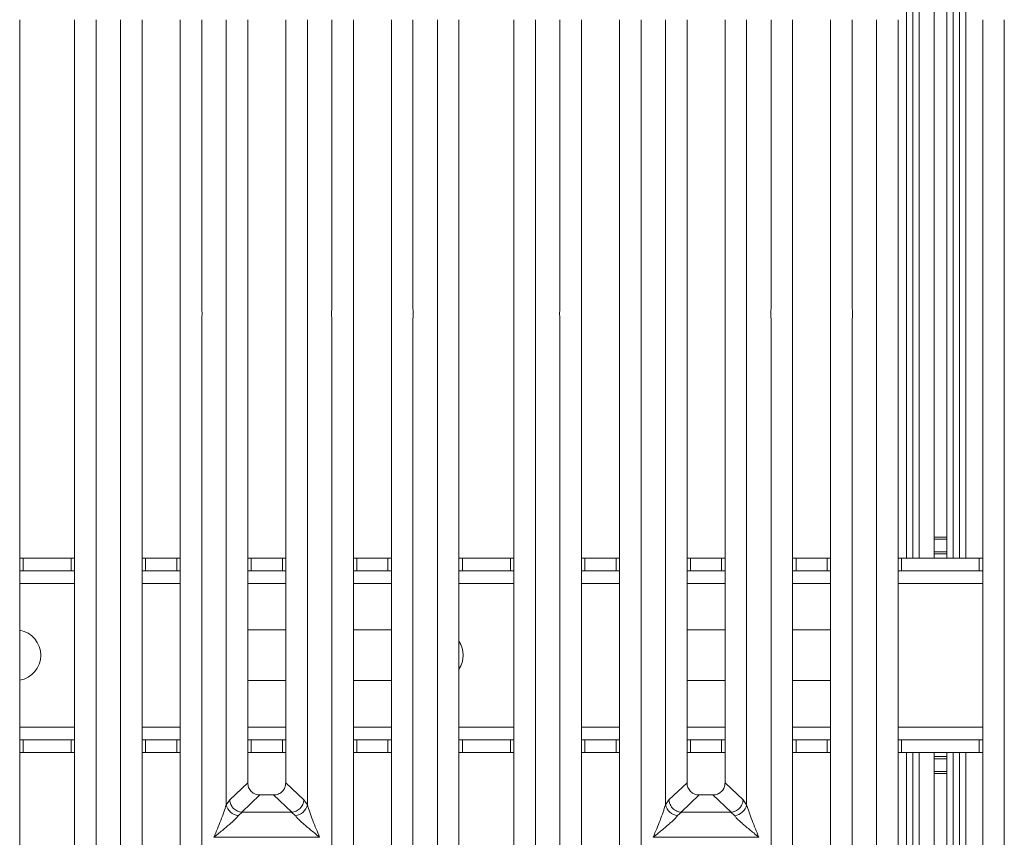
# Model space of a CAD drawing. Units: millimetres. Extents: x 5 to 415, y 5 to 292.
# Drawn here: x 66 to 89, y 104 to 123 of the extents above; entities that cross this region are included whole.
import ezdxf

# ---------------------------------------------------------------- set-up
doc = ezdxf.new("R2010")
doc.units = ezdxf.units.MM

msp = doc.modelspace()

# ---------------------------------------------------------------- linework, layer by layer
at = {"color": 8, "linetype": 'Continuous', "lineweight": 15}
for p, q in [((86.6687, 150.4237), (86.6687, 110.3237)), ((88.0687, 110.3237), (88.0687, 150.4237)), ((65.669, 109.7237), (66.969, 109.7237)), ((68.569, 109.7237), (69.469, 109.7237)), ((71.069, 109.7237), (71.969, 109.7237)), ((73.569, 109.7237), (74.469, 109.7237)), ((76.069, 109.7237), (77.369, 109.7237)), ((78.969, 109.7237), (79.869, 109.7237)), ((81.469, 109.7237), (82.369, 109.7237)), ((83.969, 109.7237), (84.869, 109.7237)), ((86.469, 109.7237), (88.469, 109.7237)), ((66.969, 106.3237), (65.669, 106.3237)), ((69.469, 106.3237), (68.569, 106.3237)), ((71.969, 106.3237), (71.069, 106.3237)), ((74.469, 106.3237), (73.569, 106.3237)), ((77.369, 106.3237), (76.069, 106.3237)), ((79.869, 106.3237), (78.969, 106.3237)), ((82.369, 106.3237), (81.469, 106.3237)), ((84.869, 106.3237), (83.969, 106.3237)), ((88.469, 106.3237), (86.469, 106.3237)), ((86.6687, 105.7237), (86.6687, 97.4399)), ((88.0687, 97.4391), (88.0687, 105.7237))]:
    msp.add_line(p, q, dxfattribs=at)
at = {"color": 7, "linetype": 'Continuous', "lineweight": 15}
for p, q in [((86.8187, 148.7351), (86.8187, 110.3237)), ((86.9687, 148.7351), (86.9687, 110.3237)), ((87.7687, 110.3237), (87.7687, 148.7351)), ((87.9187, 110.3237), (87.9187, 148.7351)), ((87.3187, 143.4556), (87.3187, 110.8237)), ((87.6187, 143.4556), (87.6187, 110.8237)), ((65.669, 123.0791), (65.669, 97.6357)), ((66.969, 97.6357), (66.969, 123.0791)), ((67.4807, 123.0791), (67.4807, 97.5111)), ((68.0574, 116.2294), (68.0574, 123.0791)), ((68.569, 123.0791), (68.569, 100.9989)), ((69.469, 100.9989), (69.469, 123.0791)), ((69.9807, 123.0791), (69.9807, 116.2294)), ((70.5574, 104.4835), (70.5574, 123.0791)), ((71.069, 123.0791), (71.069, 105.0019)), ((71.969, 105.0019), (71.969, 123.0791)), ((72.4807, 123.0791), (72.4807, 104.4835)), ((73.0574, 116.2294), (73.0574, 123.0791)), ((73.569, 123.0791), (73.569, 100.9989)), ((74.469, 100.9989), (74.469, 123.0791)), ((74.9807, 123.0791), (74.9807, 116.2294)), ((75.5574, 97.5111), (75.5574, 123.0791)), ((76.069, 123.0791), (76.069, 97.6357)), ((77.369, 97.6357), (77.369, 123.0791)), ((77.8807, 123.0791), (77.8807, 97.5111)), ((78.4574, 116.2294), (78.4574, 123.0791)), ((78.969, 123.0791), (78.969, 100.9989)), ((79.869, 100.9989), (79.869, 123.0791)), ((80.3807, 123.0791), (80.3807, 116.2294)), ((80.9574, 104.4835), (80.9574, 123.0791)), ((81.469, 123.0791), (81.469, 105.0019)), ((82.369, 105.0019), (82.369, 123.0791)), ((82.8807, 123.0791), (82.8807, 104.4835)), ((83.4574, 116.2294), (83.4574, 123.0791)), ((83.969, 123.0791), (83.969, 100.9989)), ((84.869, 100.9989), (84.869, 123.0791)), ((85.3807, 123.0791), (85.3807, 116.2294)), ((85.9574, 97.5111), (85.9574, 123.0791)), ((86.469, 123.0791), (86.469, 97.6357)), ((88.469, 97.6357), (88.469, 123.0791)), ((88.9807, 123.0791), (88.9807, 97.5111)), ((68.0574, 100.4835), (68.0574, 115.9971)), ((69.9807, 115.9971), (69.9807, 100.4835)), ((73.0574, 100.4835), (73.0574, 115.9971)), ((74.9807, 115.9971), (74.9807, 100.4835)), ((78.4574, 100.4835), (78.4574, 115.9971)), ((80.3807, 115.9971), (80.3807, 100.4835)), ((83.4574, 100.4835), (83.4574, 115.9971)), ((85.3807, 115.9971), (85.3807, 100.4835)), ((87.3187, 110.8237), (87.6187, 110.8237)), ((87.3187, 110.7737), (87.3187, 110.8237)), ((87.6187, 110.7737), (87.3187, 110.7737)), ((87.3187, 110.4737), (87.3187, 110.7737)), ((87.6187, 110.8237), (87.6187, 110.7737)), ((87.6187, 110.4737), (87.6187, 110.7737)), ((65.669, 110.3237), (65.7501, 110.3237)), ((65.7501, 110.3237), (65.7501, 110.0237)), ((65.7501, 110.3237), (66.8873, 110.3237)), ((66.8873, 110.0237), (66.8873, 110.3237)), ((66.8873, 110.3237), (66.969, 110.3237)), ((68.569, 110.3237), (68.6501, 110.3237)), ((68.6501, 110.3237), (68.6501, 110.0237)), ((68.6501, 110.3237), (69.3873, 110.3237)), ((69.3873, 110.0237), (69.3873, 110.3237)), ((69.3873, 110.3237), (69.469, 110.3237)), ((71.069, 110.3237), (71.1501, 110.3237)), ((71.1501, 110.3237), (71.1501, 110.0237)), ((71.1501, 110.3237), (71.8873, 110.3237)), ((71.8873, 110.0237), (71.8873, 110.3237)), ((71.8873, 110.3237), (71.969, 110.3237)), ((73.569, 110.3237), (73.6501, 110.3237)), ((73.6501, 110.3237), (73.6501, 110.0237)), ((73.6501, 110.3237), (74.3873, 110.3237)), ((74.3873, 110.0237), (74.3873, 110.3237)), ((74.3873, 110.3237), (74.469, 110.3237)), ((76.069, 110.3237), (76.1501, 110.3237)), ((76.1501, 110.3237), (76.1501, 110.0237)), ((76.1501, 110.3237), (77.2873, 110.3237)), ((77.2873, 110.0237), (77.2873, 110.3237)), ((77.2873, 110.3237), (77.369, 110.3237)), ((78.969, 110.3237), (79.0501, 110.3237)), ((79.0501, 110.3237), (79.0501, 110.0237)), ((79.0501, 110.3237), (79.7873, 110.3237)), ((79.7873, 110.0237), (79.7873, 110.3237)), ((79.7873, 110.3237), (79.869, 110.3237)), ((81.469, 110.3237), (81.5501, 110.3237)), ((81.5501, 110.3237), (81.5501, 110.0237)), ((81.5501, 110.3237), (82.2873, 110.3237)), ((82.2873, 110.0237), (82.2873, 110.3237)), ((82.2873, 110.3237), (82.369, 110.3237)), ((83.969, 110.3237), (84.0501, 110.3237)), ((84.0501, 110.3237), (84.0501, 110.0237)), ((84.0501, 110.3237), (84.7873, 110.3237)), ((84.7873, 110.0237), (84.7873, 110.3237)), ((84.7873, 110.3237), (84.869, 110.3237)), ((86.469, 110.3237), (86.5501, 110.3237)), ((86.5501, 110.3237), (86.5501, 110.0237)), ((86.5501, 110.3237), (88.3873, 110.3237)), ((87.3187, 110.4737), (87.6187, 110.4737)), ((87.3187, 110.4237), (87.3187, 110.4737)), ((87.6187, 110.4237), (87.3187, 110.4237)), ((87.3187, 110.3237), (87.3187, 110.4237)), ((87.6187, 110.4737), (87.6187, 110.4237)), ((87.6187, 110.4237), (87.6187, 110.3237)), ((88.3873, 110.0237), (88.3873, 110.3237)), ((88.3873, 110.3237), (88.469, 110.3237)), ((65.7501, 110.0237), (65.669, 110.0237)), ((65.7501, 110.0237), (66.8873, 110.0237)), ((66.969, 110.0237), (66.8873, 110.0237)), ((68.6501, 110.0237), (68.569, 110.0237)), ((68.6501, 110.0237), (69.3873, 110.0237)), ((69.469, 110.0237), (69.3873, 110.0237)), ((71.1501, 110.0237), (71.069, 110.0237)), ((71.1501, 110.0237), (71.8873, 110.0237)), ((71.969, 110.0237), (71.8873, 110.0237)), ((73.6501, 110.0237), (73.569, 110.0237)), ((73.6501, 110.0237), (74.3873, 110.0237)), ((74.469, 110.0237), (74.3873, 110.0237)), ((76.1501, 110.0237), (76.069, 110.0237)), ((76.1501, 110.0237), (77.2873, 110.0237)), ((77.369, 110.0237), (77.2873, 110.0237)), ((79.0501, 110.0237), (78.969, 110.0237)), ((79.0501, 110.0237), (79.7873, 110.0237)), ((79.869, 110.0237), (79.7873, 110.0237)), ((81.5501, 110.0237), (81.469, 110.0237)), ((81.5501, 110.0237), (82.2873, 110.0237)), ((82.369, 110.0237), (82.2873, 110.0237)), ((84.0501, 110.0237), (83.969, 110.0237)), ((84.0501, 110.0237), (84.7873, 110.0237)), ((84.869, 110.0237), (84.7873, 110.0237)), ((86.5501, 110.0237), (86.469, 110.0237)), ((86.5501, 110.0237), (88.3873, 110.0237)), ((88.469, 110.0237), (88.3873, 110.0237)), ((71.069, 108.6237), (71.969, 108.6237)), ((73.569, 108.6237), (74.469, 108.6237)), ((81.469, 108.6237), (82.369, 108.6237)), ((83.969, 108.6237), (84.869, 108.6237)), ((71.969, 107.4237), (71.069, 107.4237)), ((74.469, 107.4237), (73.569, 107.4237)), ((82.369, 107.4237), (81.469, 107.4237)), ((84.869, 107.4237), (83.969, 107.4237)), ((65.669, 106.0237), (65.7501, 106.0237)), ((65.7501, 106.0237), (65.7501, 105.7237)), ((66.8873, 106.0237), (65.7501, 106.0237)), ((66.8873, 105.7237), (66.8873, 106.0237)), ((66.8873, 106.0237), (66.969, 106.0237)), ((68.569, 106.0237), (68.6501, 106.0237)), ((68.6501, 106.0237), (68.6501, 105.7237)), ((69.3873, 106.0237), (68.6501, 106.0237)), ((69.3873, 105.7237), (69.3873, 106.0237)), ((69.3873, 106.0237), (69.469, 106.0237)), ((71.069, 106.0237), (71.1501, 106.0237)), ((71.1501, 106.0237), (71.1501, 105.7237)), ((71.8873, 106.0237), (71.1501, 106.0237)), ((71.8873, 105.7237), (71.8873, 106.0237)), ((71.8873, 106.0237), (71.969, 106.0237)), ((73.569, 106.0237), (73.6501, 106.0237)), ((73.6501, 106.0237), (73.6501, 105.7237)), ((74.3873, 106.0237), (73.6501, 106.0237)), ((74.3873, 105.7237), (74.3873, 106.0237)), ((74.3873, 106.0237), (74.469, 106.0237)), ((76.069, 106.0237), (76.1501, 106.0237)), ((76.1501, 106.0237), (76.1501, 105.7237)), ((77.2873, 106.0237), (76.1501, 106.0237)), ((77.2873, 105.7237), (77.2873, 106.0237)), ((77.2873, 106.0237), (77.369, 106.0237)), ((78.969, 106.0237), (79.0501, 106.0237)), ((79.0501, 106.0237), (79.0501, 105.7237)), ((79.7873, 106.0237), (79.0501, 106.0237)), ((79.7873, 105.7237), (79.7873, 106.0237)), ((79.7873, 106.0237), (79.869, 106.0237)), ((81.469, 106.0237), (81.5501, 106.0237)), ((81.5501, 106.0237), (81.5501, 105.7237)), ((82.2873, 106.0237), (81.5501, 106.0237)), ((82.2873, 105.7237), (82.2873, 106.0237)), ((82.2873, 106.0237), (82.369, 106.0237)), ((83.969, 106.0237), (84.0501, 106.0237)), ((84.0501, 106.0237), (84.0501, 105.7237)), ((84.7873, 106.0237), (84.0501, 106.0237)), ((84.7873, 105.7237), (84.7873, 106.0237)), ((84.7873, 106.0237), (84.869, 106.0237)), ((86.469, 106.0237), (86.5501, 106.0237)), ((86.5501, 106.0237), (86.5501, 105.7237)), ((88.3873, 106.0237), (86.5501, 106.0237)), ((88.3873, 105.7237), (88.3873, 106.0237)), ((88.3873, 106.0237), (88.469, 106.0237)), ((65.7501, 105.7237), (65.669, 105.7237)), ((66.8873, 105.7237), (65.7501, 105.7237)), ((66.969, 105.7237), (66.8873, 105.7237)), ((68.6501, 105.7237), (68.569, 105.7237)), ((69.3873, 105.7237), (68.6501, 105.7237)), ((69.469, 105.7237), (69.3873, 105.7237)), ((71.1501, 105.7237), (71.069, 105.7237)), ((71.8873, 105.7237), (71.1501, 105.7237)), ((71.969, 105.7237), (71.8873, 105.7237)), ((73.6501, 105.7237), (73.569, 105.7237)), ((74.3873, 105.7237), (73.6501, 105.7237)), ((74.469, 105.7237), (74.3873, 105.7237)), ((76.1501, 105.7237), (76.069, 105.7237)), ((77.2873, 105.7237), (76.1501, 105.7237)), ((77.369, 105.7237), (77.2873, 105.7237)), ((79.0501, 105.7237), (78.969, 105.7237)), ((79.7873, 105.7237), (79.0501, 105.7237)), ((79.869, 105.7237), (79.7873, 105.7237)), ((81.5501, 105.7237), (81.469, 105.7237)), ((82.2873, 105.7237), (81.5501, 105.7237)), ((82.369, 105.7237), (82.2873, 105.7237)), ((84.0501, 105.7237), (83.969, 105.7237)), ((84.7873, 105.7237), (84.0501, 105.7237)), ((84.869, 105.7237), (84.7873, 105.7237)), ((86.5501, 105.7237), (86.469, 105.7237)), ((88.3873, 105.7237), (86.5501, 105.7237)), ((86.8187, 105.7237), (86.8187, 97.4391)), ((86.9687, 105.7237), (86.9687, 97.4045)), ((87.3187, 105.6237), (87.3187, 105.7237)), ((87.3187, 105.6237), (87.6187, 105.6237)), ((87.3187, 105.5737), (87.3187, 105.6237)), ((87.6187, 105.7237), (87.6187, 105.6237)), ((87.6187, 105.6237), (87.6187, 105.5737)), ((87.7687, 96.6937), (87.7687, 105.7237)), ((87.9187, 96.6937), (87.9187, 105.7237)), ((88.469, 105.7237), (88.3873, 105.7237)), ((87.6187, 105.5737), (87.3187, 105.5737)), ((87.3187, 105.2737), (87.3187, 105.5737)), ((87.6187, 105.2737), (87.6187, 105.5737)), ((87.3187, 105.2737), (87.6187, 105.2737)), ((87.3187, 105.2237), (87.3187, 105.2737)), ((87.6187, 105.2237), (87.3187, 105.2237)), ((87.3187, 96.0237), (87.3187, 105.2237)), ((87.6187, 105.2737), (87.6187, 105.2237)), ((87.6187, 96.0237), (87.6187, 105.2237)), ((71.069, 105.0019), (70.6417, 104.5967)), ((72.3963, 104.5967), (71.969, 105.0019)), ((81.469, 105.0019), (81.0417, 104.5967)), ((82.7963, 104.5967), (82.369, 105.0019)), ((71.3585, 104.7135), (70.927, 104.3043)), ((71.3585, 104.7135), (71.6795, 104.7135)), ((72.1111, 104.3043), (71.6795, 104.7135)), ((81.7585, 104.7135), (81.327, 104.3043)), ((81.7585, 104.7135), (82.0795, 104.7135)), ((82.5111, 104.3043), (82.0795, 104.7135)), ((70.6417, 104.5967), (70.5574, 104.4835)), ((72.4807, 104.4835), (72.3963, 104.5967)), ((81.0417, 104.5967), (80.9574, 104.4835)), ((82.8807, 104.4835), (82.7963, 104.5967)), ((70.9343, 104.304), (70.8458, 104.2267)), ((70.927, 104.3043), (70.9343, 104.304)), ((72.1038, 104.304), (70.9343, 104.304)), ((72.1111, 104.3043), (72.1038, 104.304)), ((72.1923, 104.2267), (72.1038, 104.304)), ((81.3343, 104.304), (81.2458, 104.2267)), ((81.327, 104.3043), (81.3343, 104.304)), ((82.5038, 104.304), (81.3343, 104.304)), ((82.5111, 104.3043), (82.5038, 104.304)), ((82.5923, 104.2267), (82.5038, 104.304)), ((70.269, 103.7132), (70.2699, 103.712)), ((70.2699, 103.712), (70.269, 103.7107)), ((72.7681, 103.712), (70.2699, 103.712)), ((72.7681, 103.712), (72.769, 103.7132)), ((72.769, 103.7107), (72.7681, 103.712)), ((80.669, 103.7132), (80.6699, 103.712)), ((80.6699, 103.712), (80.669, 103.7107)), ((83.1681, 103.712), (80.6699, 103.712)), ((83.1681, 103.712), (83.169, 103.7132)), ((83.169, 103.7107), (83.1681, 103.712))]:
    msp.add_line(p, q, dxfattribs=at)
for centre, radius, start, end in [((65.5687, 108.0237), 0.6, 279.62696, 80.37304), ((75.5687, 108.0237), 0.6, 326.50141, 33.49859), ((70.8796, 104.555), 0.33, 192.52092, 264.11601), ((72.1585, 104.555), 0.33, 275.88402, 347.47909), ((81.2796, 104.555), 0.33, 192.52092, 264.11601), ((82.5585, 104.555), 0.33, 275.88402, 347.47909)]:
    msp.add_arc(centre, radius, start, end, dxfattribs=at)
for points in [[(68.0574, 115.9971), (68.0546, 116.0358), (68.0491, 116.1132), (68.0546, 116.1907), (68.0574, 116.2294)], [(69.9807, 116.2294), (69.9834, 116.1907), (69.9889, 116.1132), (69.9834, 116.0358), (69.9807, 115.9971)], [(73.0574, 115.9971), (73.0546, 116.0358), (73.0491, 116.1132), (73.0546, 116.1907), (73.0574, 116.2294)], [(74.9807, 116.2294), (74.9834, 116.1907), (74.9889, 116.1132), (74.9834, 116.0358), (74.9807, 115.9971)], [(78.4574, 115.9971), (78.4546, 116.0358), (78.4491, 116.1132), (78.4546, 116.1907), (78.4574, 116.2294)], [(80.3807, 116.2294), (80.3834, 116.1907), (80.3889, 116.1132), (80.3834, 116.0358), (80.3807, 115.9971)], [(83.4574, 115.9971), (83.4546, 116.0358), (83.4491, 116.1132), (83.4546, 116.1907), (83.4574, 116.2294)], [(85.3807, 116.2294), (85.3834, 116.1907), (85.3889, 116.1132), (85.3834, 116.0358), (85.3807, 115.9971)]]:
    msp.add_open_spline(points, degree=3, dxfattribs=at)
for points, knots in [([(71.069, 105.0019), (71.0728, 104.9649), (71.0785, 104.9084), (71.1142, 104.8408), (71.1511, 104.7953), (71.1968, 104.7585), (71.2648, 104.7229), (71.3215, 104.7172), (71.3585, 104.7135)], [0, 0, 0, 0, 0.2423024, 0.3710456, 0.4993663, 0.6275625, 0.7568229, 1, 1, 1, 1]), ([(71.6795, 104.7135), (71.7166, 104.7172), (71.7733, 104.7229), (71.8412, 104.7584), (71.8869, 104.7952), (71.9238, 104.8407), (71.9595, 104.9084), (71.9653, 104.9649), (71.969, 105.0019)], [0, 0, 0, 0, 0.2431771, 0.3722113, 0.5006339, 0.6287286, 0.7576975, 1, 1, 1, 1]), ([(81.469, 105.0019), (81.4728, 104.9649), (81.4785, 104.9084), (81.5142, 104.8408), (81.5511, 104.7953), (81.5968, 104.7585), (81.6648, 104.7229), (81.7215, 104.7172), (81.7585, 104.7135)], [0, 0, 0, 0, 0.2423024, 0.3710456, 0.4993663, 0.6275625, 0.7568229, 1, 1, 1, 1]), ([(82.0795, 104.7135), (82.1166, 104.7172), (82.1733, 104.7229), (82.2412, 104.7584), (82.2869, 104.7952), (82.3238, 104.8407), (82.3595, 104.9084), (82.3653, 104.9649), (82.369, 105.0019)], [0, 0, 0, 0, 0.2431771, 0.3722113, 0.5006339, 0.6287286, 0.7576975, 1, 1, 1, 1]), ([(70.269, 103.7132), (70.3233, 103.8466), (70.4048, 104.0467), (70.5058, 104.3078), (70.5402, 104.425), (70.5574, 104.4835)], [0, 0, 0, 0, 0.5002154, 0.7504603, 1, 1, 1, 1]), ([(70.6417, 104.5967), (70.6453, 104.5706), (70.6517, 104.5237), (70.6833, 104.4552), (70.7359, 104.3852), (70.8207, 104.3234), (70.8927, 104.3104), (70.927, 104.3043)], [0, 0, 0, 0, 0.1783731, 0.3213964, 0.5006289, 0.7621989, 1, 1, 1, 1]), ([(72.3963, 104.5967), (72.3928, 104.5706), (72.3863, 104.5237), (72.3548, 104.4552), (72.3021, 104.3852), (72.2174, 104.3234), (72.1454, 104.3104), (72.1111, 104.3043)], [0, 0, 0, 0, 0.1783608, 0.3213799, 0.5006289, 0.7621894, 1, 1, 1, 1]), ([(72.4807, 104.4835), (72.4979, 104.425), (72.5323, 104.3078), (72.6333, 104.0467), (72.7147, 103.8466), (72.769, 103.7132)], [0, 0, 0, 0, 0.2495397, 0.4997846, 1, 1, 1, 1]), ([(80.669, 103.7132), (80.7233, 103.8466), (80.8048, 104.0467), (80.9058, 104.3078), (80.9402, 104.425), (80.9574, 104.4835)], [0, 0, 0, 0, 0.50021545, 0.7504603, 1, 1, 1, 1]), ([(81.0417, 104.5967), (81.0453, 104.5706), (81.0517, 104.5237), (81.0833, 104.4552), (81.1359, 104.3852), (81.2207, 104.3234), (81.2927, 104.3104), (81.327, 104.3043)], [0, 0, 0, 0, 0.1783731, 0.3213964, 0.5006289, 0.7621989, 1, 1, 1, 1]), ([(82.7963, 104.5967), (82.7928, 104.5706), (82.7863, 104.5237), (82.7548, 104.4552), (82.7021, 104.3852), (82.6174, 104.3234), (82.5454, 104.3104), (82.5111, 104.3043)], [0, 0, 0, 0, 0.1783608, 0.3213799, 0.5006289, 0.7621894, 1, 1, 1, 1]), ([(82.8807, 104.4835), (82.8979, 104.425), (82.9323, 104.3078), (83.0333, 104.0467), (83.1147, 103.8466), (83.169, 103.7132)], [0, 0, 0, 0, 0.2495397, 0.4997846, 1, 1, 1, 1]), ([(70.8458, 104.2267), (70.8324, 104.21), (70.8117, 104.1838), (70.7724, 104.1437), (70.7297, 104.1023), (70.6698, 104.0479), (70.5878, 103.9766), (70.4934, 103.8973), (70.3849, 103.8079), (70.3099, 103.7466), (70.269, 103.7132)], [0, 0, 0, 0, 0.1158967, 0.1806642, 0.2504065, 0.3670442, 0.5001419, 0.6587893, 0.8145226, 1, 1, 1, 1]), ([(72.769, 103.7132), (72.7282, 103.7466), (72.6531, 103.8079), (72.5447, 103.8973), (72.4503, 103.9766), (72.3682, 104.0479), (72.2967, 104.1131), (72.2347, 104.1736), (72.2057, 104.2099), (72.1923, 104.2267)], [0, 0, 0, 0, 0.1854951, 0.3412478, 0.4999313, 0.6330342, 0.7497033, 0.8840802, 1, 1, 1, 1]), ([(81.2458, 104.2267), (81.2324, 104.21), (81.2117, 104.1838), (81.1724, 104.1437), (81.1297, 104.1023), (81.0698, 104.0479), (80.9878, 103.9766), (80.8934, 103.8973), (80.7849, 103.8079), (80.7099, 103.7466), (80.669, 103.7132)], [0, 0, 0, 0, 0.1158967, 0.1806642, 0.2504065, 0.3670442, 0.5001419, 0.6587893, 0.8145226, 1, 1, 1, 1]), ([(83.169, 103.7132), (83.1282, 103.7466), (83.0531, 103.8079), (82.9447, 103.8973), (82.8503, 103.9766), (82.7682, 104.0479), (82.6967, 104.1131), (82.6347, 104.1736), (82.6057, 104.2099), (82.5923, 104.2267)], [0, 0, 0, 0, 0.1854951, 0.3412478, 0.4999313, 0.6330342, 0.7497033, 0.8840802, 1, 1, 1, 1])]:
    msp.add_open_spline(points, degree=3, knots=knots, dxfattribs=at)

doc.saveas('drawing.dxf')
